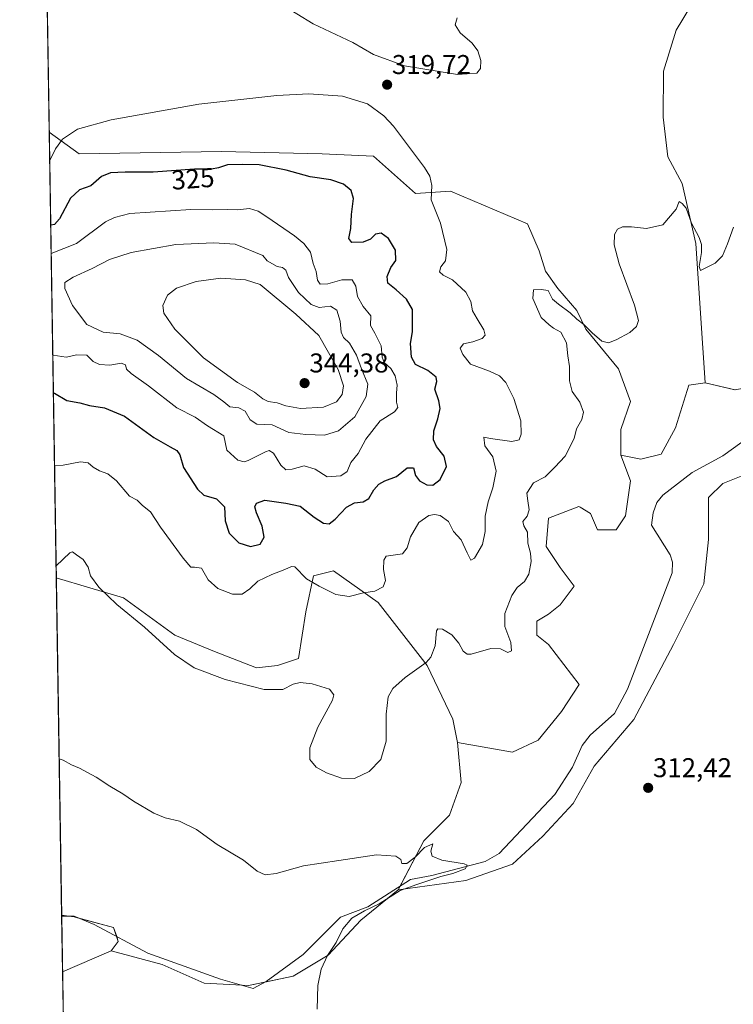
# Model space of a CAD drawing. Units: metres. Extents: x 611669 to 615146, y 4678430 to 4680798.
# Drawn here: x 611672 to 611935, y 4679736 to 4680099 of the extents above; entities that cross this region are included whole.
import ezdxf
from ezdxf.enums import TextEntityAlignment as Align

# ---------------------------------------------------------------- set-up
doc = ezdxf.new("R2010")
doc.units = ezdxf.units.M
doc.header["$MEASUREMENT"] = 0
for name, color, linetype, lineweight in [('Carátula', 7, 'Continuous', 5), ('Comarca CxS', 133, 'Continuous', 0), ('Comunidad Autónoma CxS', 142, 'Continuous', 0), ('Corriente natural lineal', 142, 'Continuous', 13), ('Cultivos herbáceos CxS', 92, 'Continuous', 0), ('Curva de nivel maestra', 36, 'Continuous', 30), ('Curva de nivel normal', 36, 'Continuous', 0), ('Espacio natural protegido CxS', 2, 'Continuous', 0), ('Matorral', 135, 'Continuous', 0), ('Matorral CxS', 135, 'Continuous', 0), ('Municipio CxS', 142, 'Continuous', 0), ('Núcleo urbano', 19, 'Continuous', 0), ('Núcleo urbano CxS', 19, 'Continuous', 0), ('Pastizal CxS', 92, 'Continuous', 0), ('Provincia CxS', 1, 'Continuous', 0), ('Punto de cota en terreno', 7, 'Continuous', 0), ('Rótulo de curva de nivel directora', 19, 'Continuous', 0), ('Rótulo de punto de cota en terreno', 19, 'Continuous', 0)]:
    doc.layers.add(name, color=color, linetype=linetype, lineweight=lineweight)
doc.styles.add('Arial', font='txt', dxfattribs={"height": 0.2})

# ---------------------------------------------------------------- blocks, each defined once
blk = doc.blocks.new('*U153')
at = {"layer": 'Cultivos herbáceos CxS', "color": 92, "linetype": 'Continuous', "lineweight": 0}
blk.add_polyline3d([(611922.15, 4680108.68, 318.36), (611913.97, 4680095.25, 317.75), (611909.3, 4680080.06, 317.6), (611909.23, 4680063.07, 316.38), (611910.96, 4680048.42, 315.7), (611916.25, 4680038.65, 315.4), (611921.29, 4680016.54, 314.37), (611924.65, 4679965.12, 313.25), (611918.63, 4679964.26, 313.97), (611913.69, 4679948.56, 313.02), (611908.5, 4679938.75, 312.77), (611901, 4679937.02, 312.83), (611893.65, 4679938.41, 312.9), (611893.65, 4679947.9, 313.86), (611897.1, 4679958.24, 314.04), (611892.79, 4679970.3, 313.62), (611880.74, 4679984.94, 314.52), (611877.35, 4679991.83, 315.38), (611870.42, 4679999.91, 315.72), (611865.81, 4680006.26, 315.65), (611863.5, 4680013.76, 316.08), (611859.21, 4680023.72, 316.78), (611830.79, 4680035.78, 319.13), (611817.87, 4680034.92, 320.47), (611802.37, 4680048.7, 321.35), (611783.43, 4680049.57, 322.65), (611746.4, 4680050.43, 322.92), (611693.87, 4680049.57, 321.43), (611682.86, 4680057.58, 318.96), (611680.78, 4680188.44, 321.72)], dxfattribs=at)
blk.add_polyline3d([(611822.18, 4679860.87, 314.8), (611831.65, 4679841.05, 312.69), (611833.37, 4679832.44, 312.15), (611834.75, 4679817.76, 311.34), (611830.44, 4679805.69, 310.77), (611820.97, 4679796.22, 310.39), (611811.5, 4679778.12, 309.83), (611797.72, 4679766.92, 310.12), (611785.66, 4679754, 309.89), (611772.75, 4679746.24, 309.44), (611756.38, 4679742.8, 309.13), (611740.02, 4679743.66, 309.52), (611724.52, 4679750.55, 309.03), (611705.74, 4679755.67, 308.82), (611708.33, 4679759.12, 308.36), (611706.61, 4679764.29, 307.74), (611692.04, 4679768.11, 307.94), (611687.44, 4679768.82, 307.91), (611685.47, 4679893.14, 314.29), (611710.23, 4679885.86, 315.47), (611729.17, 4679872.07, 315.82), (611743.81, 4679866.04, 316.06), (611759.31, 4679860.01, 316.29), (611767.06, 4679860.87, 316.02), (611774.81, 4679863.46, 315.88), (611777.4, 4679880.69, 318.09), (611780.23, 4679893.88, 320.21), (611787.65, 4679895.74, 321.26), (611804.09, 4679884.14, 319.13), (611822.18, 4679860.87, 314.8)], close=True, dxfattribs=at)
blk = doc.blocks.new('*U157')
at = {"layer": 'Matorral CxS', "color": 135, "linetype": 'Continuous', "lineweight": 0}
blk.add_polyline3d([(611939.75, 4679931.46, 313.69), (611931.14, 4679928.01, 314.06), (611925.97, 4679922.84, 313.45), (611925.97, 4679907.33, 313.34), (611924.25, 4679890.96, 313.08), (611913.05, 4679868.56, 312.77), (611898.41, 4679840.99, 312.25), (611883.77, 4679823.76, 311.34), (611876.02, 4679809.97, 311.39), (611864.83, 4679797.91, 311.19), (611853.63, 4679787.57, 311.05), (611836.41, 4679781.53, 310.52), (611811.5, 4679778.12, 309.83), (611820.97, 4679796.22, 310.39), (611830.44, 4679805.69, 310.77), (611834.75, 4679817.76, 311.34), (611833.37, 4679832.44, 312.15), (611853.7, 4679828.96, 312.26), (611863.17, 4679833.27, 312.35), (611871.68, 4679843.87, 312.41), (611878.25, 4679853.83, 312.03), (611866.96, 4679868.62, 312.72), (611862.65, 4679872.07, 312.8), (611862.65, 4679877.24, 312.72), (611866.96, 4679879.83, 312.83), (611871.26, 4679883.27, 313.59), (611876.43, 4679890.17, 312.84), (611871.26, 4679897.06, 313.13), (611866.09, 4679904.81, 313.45), (611866.96, 4679915.15, 313.7), (611878.15, 4679919.46, 313.14), (611878.57, 4679919.21, 313.19), (611882.46, 4679916.88, 313.62), (611885.04, 4679910.84, 313.77), (611891.93, 4679910.84, 313.36), (611895.37, 4679916.01, 312.55), (611897.1, 4679928.94, 311.9), (611893.65, 4679938.41, 312.9), (611901, 4679937.02, 312.83), (611908.5, 4679938.75, 312.77), (611913.69, 4679948.56, 313.02), (611918.63, 4679964.26, 313.97), (611924.65, 4679965.12, 313.25), (611935.69, 4679962.57, 312.67)], dxfattribs=at)
blk = doc.blocks.new('*U163')
at = {"layer": 'Curva de nivel normal', "color": 36, "linetype": 'Continuous', "lineweight": 0}
for points in [[(611684.81, 4679934.63, 320), (611688.02, 4679934.72, 320), (611694.44, 4679935.95, 320), (611697.27, 4679935.66, 320), (611699.05, 4679934, 320), (611701.33, 4679932.64, 320), (611704.5, 4679931.51, 320), (611707.67, 4679929, 320), (611712.46, 4679923.36, 320), (611715.31, 4679921.84, 320), (611717.22, 4679919.83, 320), (611720.25, 4679917.56, 320), (611723.86, 4679911.94, 320), (611732.22, 4679900.44, 320), (611735.06, 4679897.12, 320), (611736.39, 4679897.1, 320), (611738.97, 4679896.81, 320), (611741.42, 4679892.5, 320), (611744.99, 4679889.29, 320), (611750.42, 4679887.15, 320), (611753.94, 4679887.12, 320), (611756.86, 4679889.13, 320), (611759.73, 4679891.92, 320), (611764.9, 4679894.42, 320), (611769.76, 4679896.21, 320), (611772.15, 4679897.42, 320), (611773.36, 4679897.23, 320), (611777.69, 4679892.88, 320), (611782.32, 4679890.16, 320), (611788.51, 4679887.09, 320), (611793.39, 4679886.28, 320), (611798.73, 4679887.61, 320), (611802.94, 4679888.23, 320), (611805.92, 4679889.93, 320), (611806.8, 4679892.27, 320), (611806.06, 4679896.27, 320), (611806.21, 4679899.73, 320), (611807.06, 4679901.2, 320), (611813.08, 4679902.09, 320), (611814.85, 4679904.27, 320), (611816.08, 4679908.27, 320), (611819.11, 4679913.6, 320), (611822.82, 4679916.17, 320), (611824.91, 4679916.57, 320), (611826.93, 4679916.18, 320), (611830.03, 4679913.93, 320), (611831.86, 4679910.27, 320), (611834.76, 4679907.25, 320), (611836.95, 4679902.41, 320), (611838.27, 4679899.69, 320), (611839.62, 4679900.4, 320), (611842.56, 4679905.54, 320), (611843.58, 4679910.32, 320), (611843.54, 4679915.97, 320), (611844.63, 4679921.26, 320), (611846.44, 4679926.34, 320), (611847.61, 4679932.59, 320), (611846.41, 4679937.77, 320), (611843.4, 4679941.94, 320), (611843.1, 4679945.07, 320), (611845.58, 4679944.64, 320), (611853.38, 4679943.44, 320), (611856.1, 4679944.08, 320), (611856.82, 4679946.18, 320), (611856.7, 4679951.07, 320), (611854.14, 4679959.32, 320), (611851.22, 4679965.26, 320), (611848.88, 4679967.76, 320), (611845.16, 4679969.36, 320), (611838.16, 4679971.99, 320), (611835.34, 4679975.56, 320), (611834.32, 4679977.92, 320), (611835.53, 4679979.54, 320), (611839.06, 4679980.18, 320), (611842.51, 4679981.42, 320), (611843.6, 4679982.64, 320), (611843.08, 4679984.61, 320), (611840.66, 4679988.77, 320), (611838.86, 4679991.72, 320), (611838.28, 4679995.15, 320), (611836.41, 4679998.6, 320), (611831.55, 4680003.06, 320), (611828.15, 4680004.78, 320), (611826.79, 4680006.06, 320), (611827.29, 4680007.95, 320), (611828.95, 4680010.16, 320), (611829.43, 4680014.3, 320), (611827.12, 4680023.99, 320), (611823.67, 4680032.66, 320), (611823.92, 4680037.84, 320), (611823.14, 4680041.38, 320), (611821.27, 4680044.6, 320), (611809.84, 4680059.75, 320), (611806.19, 4680063.55, 320), (611800.16, 4680068.06, 320), (611790.98, 4680070.85, 320), (611778.59, 4680071.72, 320), (611766.73, 4680071.1, 320), (611737.97, 4680067.86, 320), (611705.67, 4680062.14, 320), (611693.3, 4680058.63, 320), (611687.76, 4680054.95, 320), (611685.15, 4680051.38, 320), (611683.02, 4680047.09, 320)], [(611684.81, 4679934.63, 320)]]:
    blk.add_polyline3d(points, dxfattribs=at)
blk = doc.blocks.new('*U169')
at = {"layer": 'Curva de nivel normal', "color": 36, "linetype": 'Continuous', "lineweight": 0}
blk.add_polyline3d([(611768.18, 4680104.92, 320), (611780.18, 4680097.51, 320), (611794.82, 4680090.68, 320), (611802.38, 4680086.25, 320), (611813.8, 4680082, 320), (611833.39, 4680078.84, 320), (611840.54, 4680079.37, 320), (611841.83, 4680081.08, 320), (611841.96, 4680084.06, 320), (611840.92, 4680087.52, 320), (611838.78, 4680090.34, 320), (611834.42, 4680094.2, 320), (611832.53, 4680097.15, 320), (611833.2, 4680099.76, 320)], dxfattribs=at)
blk = doc.blocks.new('*U172')
at = {"layer": 'Curva de nivel normal', "color": 36, "linetype": 'Continuous', "lineweight": 0}
blk.add_polyline3d([(611686.53, 4679826.48, 310), (611687.96, 4679825.91, 310), (611691.04, 4679824.18, 310), (611694.02, 4679822.95, 310), (611700.2, 4679819.72, 310), (611705.26, 4679816.3, 310), (611709.98, 4679813.57, 310), (611713.98, 4679810.86, 310), (611721.45, 4679806.44, 310), (611725.64, 4679804.65, 310), (611730.91, 4679803.4, 310), (611737.17, 4679800.35, 310), (611744.76, 4679794.8, 310), (611754.51, 4679789.06, 310), (611759.51, 4679785.06, 310), (611762.48, 4679783.64, 310), (611766.53, 4679784.18, 310), (611776.63, 4679786.92, 310), (611789.62, 4679788.95, 310), (611803.49, 4679790.99, 310), (611810.7, 4679790.55, 310), (611812.47, 4679789.36, 310), (611812.9, 4679787.79, 310), (611814.69, 4679787.8, 310), (611817.76, 4679790.19, 310), (611821.22, 4679793.68, 310), (611824.24, 4679795.14, 310), (611823.55, 4679792.44, 310), (611824.01, 4679790.57, 310), (611827.62, 4679789.03, 310), (611835.82, 4679787.77, 310), (611836.99, 4679787.22, 310), (611836.21, 4679785.91, 310), (611831.69, 4679784.19, 310), (611827.25, 4679783.05, 310), (611818.36, 4679780.1, 310), (611812.18, 4679777.87, 310), (611804.55, 4679772.9, 310), (611799.05, 4679770.42, 310), (611794.48, 4679767.73, 310), (611791.1, 4679763.72, 310), (611788.69, 4679758.7, 310), (611785.39, 4679753.88, 310), (611783.16, 4679748.92, 310), (611781.92, 4679742.89, 310), (611781.62, 4679734.08, 310)], dxfattribs=at)
blk = doc.blocks.new('*U177')
at = {"layer": 'Curva de nivel normal', "color": 36, "linetype": 'Continuous', "lineweight": 0}
blk.add_polyline3d([(611685.4, 4679897.62, 315), (611685.43, 4679897.64, 315), (611690.43, 4679902.43, 315), (611691.47, 4679902.75, 315), (611692.87, 4679901.74, 315), (611695.38, 4679899.92, 315), (611697.23, 4679897.19, 315), (611698.08, 4679893.94, 315), (611701.2, 4679889.77, 315), (611707.81, 4679883.34, 315), (611717.92, 4679874.99, 315), (611729, 4679864.89, 315), (611736.24, 4679859.97, 315), (611747.73, 4679855.65, 315), (611762.15, 4679851.99, 315), (611768.93, 4679852.04, 315), (611772.73, 4679853.92, 315), (611775.39, 4679854.65, 315), (611779.77, 4679854.16, 315), (611786.18, 4679852.16, 315), (611787.8, 4679850.02, 315), (611787.26, 4679848.03, 315), (611781.93, 4679838.14, 315), (611778.96, 4679830.51, 315), (611778.98, 4679826.17, 315), (611781.23, 4679823.41, 315), (611785.05, 4679821.32, 315), (611790.64, 4679819.3, 315), (611795.39, 4679819.21, 315), (611800.8, 4679821.76, 315), (611805.11, 4679826.2, 315), (611807.04, 4679832.95, 315), (611807.02, 4679842.95, 315), (611807.87, 4679849.3, 315), (611809.53, 4679852.4, 315), (611814.06, 4679856.4, 315), (611821.82, 4679861.91, 315), (611823.53, 4679863.9, 315), (611825.1, 4679868.08, 315), (611825.6, 4679873.68, 315), (611826.12, 4679874.42, 315), (611827.9, 4679874.27, 315), (611831.24, 4679872.12, 315), (611833.9, 4679869.07, 315), (611835.44, 4679866.15, 315), (611836.9, 4679864.99, 315), (611838.42, 4679865.01, 315), (611845.62, 4679867.08, 315), (611849.25, 4679867.02, 315), (611851.97, 4679865.68, 315), (611853.26, 4679866.24, 315), (611853.01, 4679869.3, 315), (611850.81, 4679875.23, 315), (611850.84, 4679880.06, 315), (611853.43, 4679886.74, 315), (611855.42, 4679889.67, 315), (611858.12, 4679891.87, 315), (611859.73, 4679894.61, 315), (611860.58, 4679899.27, 315), (611860.32, 4679902.27, 315), (611859.27, 4679906.04, 315), (611859.17, 4679910.09, 315), (611857.78, 4679912.32, 315), (611857.48, 4679913.97, 315), (611859.09, 4679915.93, 315), (611859.77, 4679918.27, 315), (611859.36, 4679921.61, 315), (611858.98, 4679924.42, 315), (611861.42, 4679928.2, 315), (611865.65, 4679930.48, 315), (611869.21, 4679934.02, 315), (611873.06, 4679938.04, 315), (611876.34, 4679944.53, 315), (611877.3, 4679948.2, 315), (611879.16, 4679951.61, 315), (611879.82, 4679954.27, 315), (611878.44, 4679957.97, 315), (611875.68, 4679961.94, 315), (611874.62, 4679965.84, 315), (611874.62, 4679971.17, 315), (611874.08, 4679975.12, 315), (611873.58, 4679979.83, 315), (611871.45, 4679983.83, 315), (611868.73, 4679985.26, 315), (611867.18, 4679986.5, 315), (611864.22, 4679989.25, 315), (611861.15, 4679996.17, 315), (611861.38, 4679999.37, 315), (611864.22, 4679999.49, 315), (611866.84, 4679999.2, 315), (611868.46, 4679996.03, 315), (611870.62, 4679994.16, 315), (611874.93, 4679990.92, 315), (611877.32, 4679988.66, 315), (611880.01, 4679986.67, 315), (611883, 4679983.54, 315), (611886.62, 4679980.47, 315), (611889.04, 4679979.91, 315), (611891.84, 4679980.95, 315), (611896.96, 4679983.69, 315), (611899.42, 4679985.93, 315), (611900.1, 4679988.06, 315), (611898.58, 4679993.79, 315), (611893, 4680009.06, 315), (611891.08, 4680016, 315), (611891.22, 4680019.86, 315), (611892.32, 4680021.81, 315), (611894.17, 4680022.69, 315), (611897.53, 4680022.71, 315), (611903.05, 4680021.99, 315), (611909.05, 4680023.35, 315), (611914.01, 4680029.16, 315), (611915.14, 4680032.05, 315), (611916.15, 4680031.21, 315), (611917.65, 4680029.48, 315), (611919.66, 4680024.03, 315), (611922.49, 4680018.66, 315), (611923.39, 4680016.18, 315), (611923.31, 4680013.17, 315), (611922.51, 4680007.97, 315), (611923, 4680006.55, 315), (611928.38, 4680009.29, 315), (611931.02, 4680012.02, 315), (611932.92, 4680016.35, 315), (611935.11, 4680022.58, 315)], dxfattribs=at)
blk = doc.blocks.new('5PATER')
at = {"layer": 'Carátula', "linetype": 'Continuous', "lineweight": 5}
h = blk.add_hatch(color=250, dxfattribs=at)
edge = h.paths.add_edge_path()
edge.add_ellipse((0, 0.01), major_axis=(-1.33, -1.34), ratio=0.999422, start_angle=0, end_angle=360)

msp = doc.modelspace()

# ---------------------------------------------------------------- linework, layer by layer
at = {"layer": 'Comarca CxS', "color": 133, "linetype": 'Continuous', "lineweight": 0}
msp.add_polyline3d([(611706.79, 4678550.69, 323.26), (611671.97, 4680742.97, 312.29), (612597.35, 4680757.91, 353.16)], dxfattribs=at)
at = {"layer": 'Comunidad Autónoma CxS', "color": 142, "linetype": 'Continuous', "lineweight": 0}
msp.add_polyline3d([(615146.03, 4678485.27, 335.48), (611708.71, 4678429.82, 333.47), (611671.97, 4680742.97, 312.29), (612597.35, 4680757.91, 353.16), (615108.14, 4680798.45, 366.42), (615116.94, 4680261.19, 344.94), (615146.03, 4678485.27, 335.48)], close=True, dxfattribs=at)
at = {"layer": 'Corriente natural lineal', "color": 142, "linetype": 'Continuous', "lineweight": 13}
for points in [[(611938.18, 4679943.27, 311.94), (611931.16, 4679938.19, 311.95), (611919.87, 4679932.09, 311.88), (611909.12, 4679923.66, 311.79), (611906.88, 4679921, 311.75)], [(611906.88, 4679921, 311.75), (611905.53, 4679917.23, 311.75), (611904.87, 4679912.64, 311.79), (611911.79, 4679901.7, 311.57), (611912.6, 4679899.02, 311.55), (611912.56, 4679895.04, 311.53), (611896.09, 4679852.11, 311.14), (611891.27, 4679843.18, 311.08), (611882.29, 4679835.22, 310.82), (611879.38, 4679831.35, 310.76), (611875.8, 4679823.38, 310.67), (611869.27, 4679813.29, 310.53), (611848.79, 4679791.51, 310.33), (611843.61, 4679788.59, 310.1), (611823.95, 4679783.47, 309.82), (611816.1, 4679781.99, 309.71), (611800.28, 4679771.83, 309.68), (611790.28, 4679768.08, 309.37), (611776.52, 4679754.24, 309.2), (611762.8, 4679744.29, 309.09), (611758.06, 4679741.78, 309.2), (611746.06, 4679745.14, 308.85), (611719.17, 4679754.79, 308.63), (611699.41, 4679765.3, 308), (611691.99, 4679768.47, 307.93), (611687.45, 4679768.39, 307.95)]]:
    msp.add_polyline3d(points, dxfattribs=at)
at = {"layer": 'Cultivos herbáceos CxS', "color": 92, "linetype": 'Continuous', "lineweight": 0}
for points in [[(611682.86, 4680057.58, 318.96), (611680.78, 4680188.44, 321.72)], [(611930.39, 4680149.39, 319.43), (611926.24, 4680137.31, 319.75), (611922.15, 4680108.69, 318.36), (611913.97, 4680095.25, 317.75), (611909.3, 4680080.06, 317.6), (611909.23, 4680063.07, 316.38), (611910.96, 4680048.42, 315.7), (611916.25, 4680038.65, 315.4), (611921.29, 4680016.54, 314.37), (611924.65, 4679965.13, 313.25)], [(611893.65, 4679938.42, 312.9), (611893.65, 4679947.9, 313.86), (611897.1, 4679958.24, 314.04), (611892.79, 4679970.3, 313.62), (611880.74, 4679984.94, 314.52), (611877.35, 4679991.83, 315.38), (611870.42, 4679999.91, 315.72), (611865.81, 4680006.26, 315.66), (611863.5, 4680013.76, 316.08), (611859.21, 4680023.72, 316.78), (611830.79, 4680035.78, 319.13), (611817.87, 4680034.92, 320.47), (611802.37, 4680048.71, 321.35), (611783.43, 4680049.57, 322.65), (611746.4, 4680050.43, 322.92), (611693.87, 4680049.57, 321.43), (611682.86, 4680057.58, 318.96)], [(611924.65, 4679965.13, 313.25), (611918.63, 4679964.26, 313.97), (611913.69, 4679948.56, 313.02), (611908.5, 4679938.75, 312.77), (611901, 4679937.02, 312.83), (611893.65, 4679938.42, 312.9)], [(611687.99, 4679734.25, 309.12), (611687.77, 4679747.89, 308.8), (611705.74, 4679755.67, 308.82), (611724.52, 4679750.55, 309.03), (611740.02, 4679743.66, 309.52), (611756.38, 4679742.8, 309.13), (611772.75, 4679746.24, 309.44), (611785.66, 4679754, 309.89), (611797.72, 4679766.92, 310.12), (611811.5, 4679778.12, 309.83), (611836.41, 4679781.53, 310.52), (611853.63, 4679787.57, 311.05), (611864.83, 4679797.91, 311.19), (611876.02, 4679809.97, 311.39), (611883.77, 4679823.76, 311.34), (611898.41, 4679840.99, 312.25), (611913.05, 4679868.56, 312.77), (611924.25, 4679890.96, 313.08), (611925.97, 4679907.33, 313.34), (611925.97, 4679922.84, 313.45), (611931.14, 4679928.01, 314.06), (611939.75, 4679931.46, 313.69)], [(611811.5, 4679778.12, 309.83), (611836.41, 4679781.53, 310.52), (611853.63, 4679787.57, 311.05), (611864.82, 4679797.91, 311.19), (611876.02, 4679809.97, 311.39), (611883.77, 4679823.76, 311.34), (611898.41, 4679840.99, 312.25), (611913.05, 4679868.56, 312.77), (611924.25, 4679890.96, 313.08), (611925.97, 4679907.33, 313.34), (611925.97, 4679922.84, 313.45), (611931.14, 4679928.01, 314.06), (611939.75, 4679931.46, 313.69)], [(611833.37, 4679832.44, 312.15), (611831.65, 4679841.05, 312.69), (611822.18, 4679860.87, 314.8), (611804.09, 4679884.14, 319.13), (611787.65, 4679895.74, 321.26), (611780.23, 4679893.88, 320.21), (611777.4, 4679880.69, 318.09), (611774.81, 4679863.46, 315.88), (611767.06, 4679860.87, 316.02), (611759.31, 4679860.01, 316.29), (611743.81, 4679866.04, 316.06), (611729.17, 4679872.08, 315.82), (611710.22, 4679885.86, 315.47), (611685.47, 4679893.14, 314.29)], [(611687.44, 4679768.82, 307.91), (611685.47, 4679893.14, 314.29)], [(611811.5, 4679778.12, 309.83), (611812.22, 4679779.5, 309.8), (611820.97, 4679796.22, 310.39), (611830.44, 4679805.69, 310.77), (611834.75, 4679817.76, 311.34), (611833.37, 4679832.44, 312.15)], [(611705.74, 4679755.67, 308.82), (611724.52, 4679750.55, 309.03), (611740.02, 4679743.66, 309.52), (611753.97, 4679742.92, 309.03), (611756.38, 4679742.8, 309.13), (611762.36, 4679744.06, 309.08), (611772.75, 4679746.24, 309.44), (611785.66, 4679754, 309.89), (611797.72, 4679766.92, 310.12), (611811.5, 4679778.12, 309.83)], [(611705.74, 4679755.67, 308.82), (611724.52, 4679750.55, 309.03), (611740.02, 4679743.66, 309.52), (611753.97, 4679742.92, 309.03), (611756.38, 4679742.8, 309.13), (611762.36, 4679744.06, 309.08), (611772.75, 4679746.24, 309.44), (611785.66, 4679754, 309.89), (611797.72, 4679766.92, 310.12), (611811.5, 4679778.12, 309.83)], [(611705.74, 4679755.67, 308.82), (611708.33, 4679759.12, 308.36), (611707.75, 4679760.87, 308.12), (611706.61, 4679764.29, 307.74), (611694.09, 4679767.57, 307.94), (611692.04, 4679768.11, 307.94), (611689.95, 4679768.43, 307.94), (611687.44, 4679768.82, 307.91)], [(611687.77, 4679747.9, 308.8), (611705.74, 4679755.67, 308.82)], [(611687.99, 4679734.26, 309.12), (611687.77, 4679747.9, 308.8)]]:
    msp.add_polyline3d(points, dxfattribs=at)
at = {"layer": 'Curva de nivel maestra', "color": 36, "linetype": 'Continuous', "lineweight": 30}
msp.add_polyline3d([(611684.38, 4679961.36, 325), (611684.74, 4679961.28, 325), (611689.33, 4679958.58, 325), (611694.12, 4679957.72, 325), (611697.7, 4679956.77, 325), (611703.25, 4679955.91, 325), (611710.66, 4679952.81, 325), (611721.46, 4679945, 325), (611727.48, 4679941.46, 325), (611729.9, 4679940.12, 325), (611731.04, 4679938.54, 325), (611732.39, 4679933.94, 325), (611737.53, 4679925.9, 325), (611739.88, 4679923.66, 325), (611744.57, 4679922.3, 325), (611747.46, 4679919.38, 325), (611747.68, 4679914.22, 325), (611749.19, 4679909.69, 325), (611752.81, 4679906.08, 325), (611757.01, 4679904.7, 325), (611760.61, 4679905.64, 325), (611762.05, 4679908.18, 325), (611761.41, 4679912.27, 325), (611759.25, 4679917.19, 325), (611758.68, 4679919.4, 325), (611759.31, 4679920.78, 325), (611762.39, 4679921.8, 325), (611770.06, 4679920.72, 325), (611775.39, 4679919.58, 325), (611780.59, 4679915.6, 325), (611784.01, 4679913.4, 325), (611786.01, 4679913.13, 325), (611788.26, 4679914.8, 325), (611792.49, 4679919.21, 325), (611795.39, 4679920.82, 325), (611798.64, 4679921.24, 325), (611800.65, 4679922.47, 325), (611802.58, 4679925.61, 325), (611804.42, 4679927.77, 325), (611806.6, 4679928.94, 325), (611810.89, 4679930.63, 325), (611814.79, 4679933.71, 325), (611817.1, 4679933.74, 325), (611817.95, 4679931, 325), (611819.4, 4679928.97, 325), (611822.13, 4679927.51, 325), (611824.34, 4679927.36, 325), (611827.04, 4679929.48, 325), (611829.26, 4679934.28, 325), (611828.48, 4679938.08, 325), (611825.6, 4679941.61, 325), (611824.49, 4679944.15, 325), (611824.68, 4679947.46, 325), (611826.16, 4679951.82, 325), (611827.02, 4679955.61, 325), (611826.51, 4679958.47, 325), (611824.99, 4679962.73, 325), (611825.72, 4679965.62, 325), (611825.45, 4679967.16, 325), (611822.44, 4679969.65, 325), (611817.9, 4679971.87, 325), (611816.4, 4679974.59, 325), (611816, 4679979.6, 325), (611816.83, 4679983.93, 325), (611816.74, 4679987.98, 325), (611816.78, 4679992.13, 325), (611814.53, 4679995.93, 325), (611810.81, 4679999.4, 325), (611807.69, 4680001.89, 325), (611807.39, 4680004.32, 325), (611808.84, 4680007.61, 325), (611810.7, 4680010.26, 325), (611810.52, 4680014.05, 325), (611807.99, 4680018.32, 325), (611805.21, 4680020.32, 325), (611803.12, 4680019.99, 325), (611801.29, 4680018.16, 325), (611798.56, 4680017, 325), (611794.48, 4680016.85, 325), (611793.34, 4680018.37, 325), (611794, 4680022.1, 325), (611794.3, 4680027.26, 325), (611794.99, 4680033.1, 325), (611794.16, 4680036.02, 325), (611791.38, 4680038.34, 325), (611786.63, 4680039.95, 325), (611779.05, 4680041.07, 325), (611770.23, 4680043.57, 325), (611760.28, 4680045.58, 325), (611754.27, 4680045.67, 325), (611748.64, 4680045.56, 325), (611745.23, 4680044.36, 325), (611742.74, 4680043.92, 325), (611736.47, 4680043.96, 325), (611721.19, 4680042.8, 325), (611710.87, 4680042.86, 325), (611705.48, 4680042.63, 325), (611702.17, 4680041.26, 325), (611698.19, 4680037.82, 325), (611693.98, 4680036.3, 325), (611690.66, 4680033.17, 325), (611686.7, 4680025.57, 325), (611684.76, 4680023.46, 325), (611683.4, 4680023.27, 325)], dxfattribs=at)
at = {"layer": 'Curva de nivel normal', "color": 36, "linetype": 'Continuous', "lineweight": 0}
for points in [[(611684.16, 4679975.46, 330), (611684.36, 4679975.34, 330), (611689.07, 4679974.54, 330), (611693.07, 4679975.5, 330), (611696.74, 4679975.33, 330), (611699.06, 4679973.02, 330), (611701.34, 4679971.86, 330), (611705.2, 4679971.58, 330), (611709.32, 4679972.4, 330), (611710.93, 4679971.78, 330), (611711.3, 4679970.12, 330), (611713.01, 4679968.53, 330), (611719.45, 4679964.06, 330), (611729.95, 4679955.93, 330), (611736.61, 4679952.43, 330), (611741.24, 4679949.26, 330), (611747.28, 4679945.53, 330), (611748.39, 4679940.28, 330), (611752.39, 4679936.59, 330), (611754.7, 4679936, 330), (611756.18, 4679936.48, 330), (611762.55, 4679939.7, 330), (611763.89, 4679940.14, 330), (611765.5, 4679939.14, 330), (611768.2, 4679934.78, 330), (611770.07, 4679933.04, 330), (611772.48, 4679933.23, 330), (611776.84, 4679934.52, 330), (611780.89, 4679933.23, 330), (611785.35, 4679930.4, 330), (611790.37, 4679930.78, 330), (611792.72, 4679932.42, 330), (611794.1, 4679935.73, 330), (611796.78, 4679939.09, 330), (611799.52, 4679944.39, 330), (611804.86, 4679951.06, 330), (611810.11, 4679954.43, 330), (611811.35, 4679956, 330), (611810.86, 4679957.98, 330), (611810.89, 4679961.38, 330), (611811.14, 4679964.23, 330), (611810.36, 4679967.68, 330), (611808.77, 4679970.42, 330), (611806.36, 4679972.6, 330), (611805.56, 4679974.54, 330), (611805.22, 4679978.77, 330), (611802.85, 4679983.39, 330), (611801.28, 4679986.26, 330), (611801.43, 4679989.8, 330), (611798.6, 4679993.24, 330), (611796.45, 4679996.99, 330), (611795.95, 4680000.76, 330), (611794.57, 4680003.12, 330), (611790.73, 4680003.14, 330), (611785.63, 4680001.58, 330), (611782.75, 4680001.49, 330), (611781.73, 4680002.93, 330), (611781.32, 4680006.19, 330), (611780.21, 4680009.08, 330), (611779.2, 4680013.27, 330), (611776.78, 4680016.51, 330), (611773.31, 4680019.36, 330), (611763.06, 4680026.3, 330), (611759.94, 4680028.38, 330), (611756.68, 4680029.4, 330), (611752.23, 4680028.93, 330), (611748.53, 4680029, 330), (611743.07, 4680028.88, 330), (611735.07, 4680029.09, 330), (611712.55, 4680027.59, 330), (611706.89, 4680026.15, 330), (611703.66, 4680024.48, 330), (611692.88, 4680016.54, 330), (611683.57, 4680012.79, 330)], [(611784.39, 4679945.76, 335), (611789.54, 4679947.39, 335), (611795.52, 4679952.62, 335), (611799.7, 4679960.12, 335), (611800.29, 4679964.6, 335), (611798.04, 4679970.27, 335), (611796.16, 4679975.36, 335), (611793.56, 4679979.77, 335), (611791.3, 4679981.84, 335), (611790.45, 4679983.79, 335), (611790.06, 4679987.91, 335), (611788.92, 4679991.98, 335), (611786.51, 4679993.44, 335), (611782.38, 4679992.91, 335), (611779.42, 4679993.96, 335), (611774.77, 4679998.39, 335), (611771.07, 4680004.02, 335), (611770.14, 4680006.65, 335), (611768.88, 4680007.65, 335), (611766.91, 4680007.98, 335), (611763.22, 4680010.13, 335), (611761.55, 4680012.09, 335), (611751.42, 4680016.28, 335), (611743.49, 4680016.79, 335), (611729.57, 4680016.12, 335), (611713.07, 4680013.23, 335), (611705.07, 4680010.64, 335), (611698.67, 4680007.27, 335), (611691.64, 4680004.14, 335), (611688.56, 4680002.1, 335), (611688.56, 4679999.91, 335), (611691.44, 4679993.63, 335), (611696.76, 4679986.62, 335), (611702.7, 4679983.84, 335), (611708.99, 4679983.22, 335), (611715.32, 4679980.82, 335), (611723.12, 4679975.2, 335), (611733.48, 4679966.76, 335), (611743.6, 4679960.8, 335), (611747.29, 4679958.16, 335), (611749.4, 4679956.27, 335), (611752.76, 4679955.85, 335), (611755.07, 4679954.64, 335), (611756.97, 4679951.44, 335), (611759.38, 4679949.88, 335), (611764.99, 4679949.67, 335), (611771.14, 4679946.86, 335), (611777.41, 4679946.12, 335), (611784.39, 4679945.76, 335)], [(611775.46, 4679955.68, 340), (611783.96, 4679956.16, 340), (611788.77, 4679958.06, 340), (611790.84, 4679960.78, 340), (611791.4, 4679964.06, 340), (611789.39, 4679970.07, 340), (611782.21, 4679982.62, 340), (611773.79, 4679990.48, 340), (611760.57, 4680001.44, 340), (611755.18, 4680003.11, 340), (611746.17, 4680003.68, 340), (611737.02, 4680002.5, 340), (611729.8, 4680000.08, 340), (611726.47, 4679997.47, 340), (611724.72, 4679993.69, 340), (611725.1, 4679990.86, 340), (611729.11, 4679984.89, 340), (611739.76, 4679974.39, 340), (611752.24, 4679965.28, 340), (611758.59, 4679961.68, 340), (611761.61, 4679959.19, 340), (611763.54, 4679958.23, 340), (611766.84, 4679957.76, 340), (611770.06, 4679956.6, 340), (611775.46, 4679955.68, 340)]]:
    msp.add_polyline3d(points, dxfattribs=at)
at = {"layer": 'Espacio natural protegido CxS', "color": 2, "linetype": 'Continuous', "lineweight": 0}
msp.add_polyline3d([(615146.03, 4678485.27, 335.48), (611852.4, 4678432.14, 329.07), (611823.34, 4678451.11, 326.74), (611807.82, 4678462.15, 328.09), (611801.93, 4678468.28, 328.25), (611754.01, 4678518.22, 324.57), (611753.44, 4678518.81, 324.49), (611706.79, 4678550.69, 323.26), (611671.97, 4680742.97, 312.29), (615108.14, 4680798.45, 366.42), (615146.03, 4678485.27, 335.48)], close=True, dxfattribs=at)
msp.add_polyline3d([(611706.79, 4678550.69, 323.26), (611671.97, 4680742.97, 312.29), (612597.35, 4680757.91, 353.16)], dxfattribs=at)
at = {"layer": 'Matorral', "color": 135, "linetype": 'Continuous', "lineweight": 0}
for points in [[(611930.39, 4680149.39, 319.43), (611926.24, 4680137.31, 319.75), (611922.15, 4680108.69, 318.36), (611913.97, 4680095.25, 317.75), (611909.3, 4680080.06, 317.6), (611909.23, 4680063.07, 316.38), (611910.96, 4680048.42, 315.7), (611916.25, 4680038.65, 315.4), (611921.29, 4680016.54, 314.37), (611924.65, 4679965.13, 313.25)], [(612145.6, 4680113.04, 318.37), (612123.76, 4680066.35, 316.97), (612111.03, 4680054.22, 317.09), (612090.41, 4680049.97, 316.59), (612075.86, 4680045.12, 317.49), (612070.4, 4680035.42, 317.25), (612068.58, 4680025.11, 316.4), (612065.55, 4680018.44, 316.26), (612055.24, 4680018.44, 316.2), (612043.72, 4680017.83, 316.16), (612039.47, 4680012.38, 315.78), (612028.56, 4680006.92, 314.96), (612015.22, 4680002.07, 314.13), (612009.15, 4679989.33, 314.07), (611998.24, 4679983.88, 314.51), (611986.72, 4679979.63, 313.34), (611963.67, 4679967.5, 312.22), (611935.68, 4679962.57, 312.67), (611924.65, 4679965.13, 313.25)], [(611924.65, 4679965.13, 313.25), (611918.63, 4679964.26, 313.97), (611913.69, 4679948.56, 313.02), (611908.5, 4679938.75, 312.77), (611901, 4679937.02, 312.83), (611893.65, 4679938.42, 312.9)], [(611893.65, 4679938.42, 312.9), (611897.1, 4679928.94, 311.9), (611895.37, 4679916.01, 312.55), (611891.93, 4679910.84, 313.36), (611885.04, 4679910.85, 313.77), (611882.46, 4679916.88, 313.62), (611878.57, 4679919.21, 313.19), (611878.15, 4679919.46, 313.14), (611866.96, 4679915.15, 313.7), (611866.09, 4679904.81, 313.45), (611871.26, 4679897.06, 313.13), (611876.43, 4679890.17, 312.84), (611871.26, 4679883.27, 313.59), (611866.96, 4679879.83, 312.83), (611862.65, 4679877.24, 312.72), (611862.65, 4679872.07, 312.8), (611866.96, 4679868.62, 312.72), (611878.25, 4679853.83, 312.03), (611871.68, 4679843.87, 312.41), (611863.17, 4679833.27, 312.35), (611853.69, 4679828.96, 312.26), (611833.37, 4679832.44, 312.15)], [(611811.5, 4679778.12, 309.83), (611836.41, 4679781.53, 310.52), (611853.63, 4679787.57, 311.05), (611864.82, 4679797.91, 311.19), (611876.02, 4679809.97, 311.39), (611883.77, 4679823.76, 311.34), (611898.41, 4679840.99, 312.25), (611913.05, 4679868.56, 312.77), (611924.25, 4679890.96, 313.08), (611925.97, 4679907.33, 313.34), (611925.97, 4679922.84, 313.45), (611931.14, 4679928.01, 314.06), (611939.75, 4679931.46, 313.69)], [(611811.5, 4679778.12, 309.83), (611812.22, 4679779.5, 309.8), (611820.97, 4679796.22, 310.39), (611830.44, 4679805.69, 310.77), (611834.75, 4679817.76, 311.34), (611833.37, 4679832.44, 312.15)]]:
    msp.add_polyline3d(points, dxfattribs=at)
at = {"layer": 'Matorral CxS', "color": 135, "linetype": 'Continuous', "lineweight": 0}
msp.add_polyline3d([(611935.69, 4679962.57, 312.67), (611924.65, 4679965.12, 313.25), (611924.65, 4679965.12, 313.25), (611921.29, 4680016.54, 314.37), (611916.25, 4680038.65, 315.4), (611910.96, 4680048.42, 315.7), (611909.23, 4680063.07, 316.38), (611909.3, 4680080.06, 317.6), (611913.97, 4680095.25, 317.75), (611922.15, 4680108.68, 318.36)], dxfattribs=at)
at = {"layer": 'Municipio CxS', "color": 142, "linetype": 'Continuous', "lineweight": 0}
msp.add_polyline3d([(611706.79, 4678550.69, 323.26), (611671.97, 4680742.97, 312.29), (612597.35, 4680757.91, 353.16)], dxfattribs=at)
at = {"layer": 'Núcleo urbano', "color": 19, "linetype": 'Continuous', "lineweight": 0}
for points in [[(611687.77, 4679747.9, 308.8), (611687.45, 4679768.39, 307.95), (611687.44, 4679768.82, 307.91)], [(611705.74, 4679755.67, 308.82), (611708.33, 4679759.12, 308.36), (611707.75, 4679760.87, 308.12), (611706.61, 4679764.29, 307.74), (611694.09, 4679767.57, 307.94), (611692.04, 4679768.11, 307.94), (611689.95, 4679768.43, 307.94), (611687.44, 4679768.82, 307.91)], [(611687.77, 4679747.9, 308.8), (611705.74, 4679755.67, 308.82)]]:
    msp.add_polyline3d(points, dxfattribs=at)
at = {"layer": 'Núcleo urbano CxS', "color": 19, "linetype": 'Continuous', "lineweight": 0}
msp.add_polyline3d([(611705.74, 4679755.67, 308.82), (611687.77, 4679747.89, 308.8), (611687.44, 4679768.82, 307.91), (611692.04, 4679768.11, 307.94), (611706.61, 4679764.29, 307.74), (611708.33, 4679759.12, 308.36), (611705.74, 4679755.67, 308.82)], close=True, dxfattribs=at)
at = {"layer": 'Pastizal CxS', "color": 92, "linetype": 'Continuous', "lineweight": 0}
msp.add_polyline3d([(611893.65, 4679938.41, 312.9), (611897.1, 4679928.94, 311.9), (611895.37, 4679916.01, 312.55), (611891.93, 4679910.84, 313.36), (611885.04, 4679910.84, 313.77), (611882.46, 4679916.88, 313.62), (611878.57, 4679919.21, 313.19), (611878.15, 4679919.46, 313.14), (611866.96, 4679915.15, 313.7), (611866.09, 4679904.81, 313.45), (611871.26, 4679897.06, 313.13), (611876.43, 4679890.17, 312.84), (611871.26, 4679883.27, 313.59), (611866.96, 4679879.83, 312.83), (611862.65, 4679877.24, 312.72), (611862.65, 4679872.07, 312.8), (611866.96, 4679868.62, 312.72), (611878.25, 4679853.83, 312.03), (611871.68, 4679843.87, 312.41), (611863.17, 4679833.27, 312.35), (611853.7, 4679828.96, 312.26), (611833.37, 4679832.44, 312.15), (611831.65, 4679841.05, 312.69), (611822.18, 4679860.87, 314.8), (611804.09, 4679884.14, 319.13), (611787.65, 4679895.74, 321.26), (611780.23, 4679893.88, 320.21), (611777.4, 4679880.69, 318.09), (611774.81, 4679863.46, 315.88), (611767.06, 4679860.87, 316.02), (611759.31, 4679860.01, 316.29), (611743.81, 4679866.04, 316.06), (611729.17, 4679872.07, 315.82), (611710.23, 4679885.86, 315.47), (611685.47, 4679893.14, 314.29), (611682.86, 4680057.58, 318.96), (611693.87, 4680049.57, 321.43), (611746.4, 4680050.43, 322.92), (611783.43, 4680049.57, 322.65), (611802.37, 4680048.7, 321.35), (611817.87, 4680034.92, 320.47), (611830.79, 4680035.78, 319.13), (611859.21, 4680023.72, 316.78), (611863.5, 4680013.76, 316.08), (611865.81, 4680006.26, 315.65), (611870.42, 4679999.91, 315.72), (611877.35, 4679991.83, 315.38), (611880.74, 4679984.94, 314.52), (611892.79, 4679970.3, 313.62), (611897.1, 4679958.24, 314.04), (611893.65, 4679947.9, 313.86), (611893.65, 4679938.41, 312.9)], close=True, dxfattribs=at)
for points in [[(611685.47, 4679893.14, 314.29), (611682.86, 4680057.58, 318.96)], [(611893.65, 4679938.42, 312.9), (611893.65, 4679947.9, 313.86), (611897.1, 4679958.24, 314.04), (611892.79, 4679970.3, 313.62), (611880.74, 4679984.94, 314.52), (611877.35, 4679991.83, 315.38), (611870.42, 4679999.91, 315.72), (611865.81, 4680006.26, 315.66), (611863.5, 4680013.76, 316.08), (611859.21, 4680023.72, 316.78), (611830.79, 4680035.78, 319.13), (611817.87, 4680034.92, 320.47), (611802.37, 4680048.71, 321.35), (611783.43, 4680049.57, 322.65), (611746.4, 4680050.43, 322.92), (611693.87, 4680049.57, 321.43), (611682.86, 4680057.58, 318.96)], [(611893.65, 4679938.42, 312.9), (611897.1, 4679928.94, 311.9), (611895.37, 4679916.01, 312.55), (611891.93, 4679910.84, 313.36), (611885.04, 4679910.85, 313.77), (611882.46, 4679916.88, 313.62), (611878.57, 4679919.21, 313.19), (611878.15, 4679919.46, 313.14), (611866.96, 4679915.15, 313.7), (611866.09, 4679904.81, 313.45), (611871.26, 4679897.06, 313.13), (611876.43, 4679890.17, 312.84), (611871.26, 4679883.27, 313.59), (611866.96, 4679879.83, 312.83), (611862.65, 4679877.24, 312.72), (611862.65, 4679872.07, 312.8), (611866.96, 4679868.62, 312.72), (611878.25, 4679853.83, 312.03), (611871.68, 4679843.87, 312.41), (611863.17, 4679833.27, 312.35), (611853.69, 4679828.96, 312.26), (611833.37, 4679832.44, 312.15)], [(611833.37, 4679832.44, 312.15), (611831.65, 4679841.05, 312.69), (611822.18, 4679860.87, 314.8), (611804.09, 4679884.14, 319.13), (611787.65, 4679895.74, 321.26), (611780.23, 4679893.88, 320.21), (611777.4, 4679880.69, 318.09), (611774.81, 4679863.46, 315.88), (611767.06, 4679860.87, 316.02), (611759.31, 4679860.01, 316.29), (611743.81, 4679866.04, 316.06), (611729.17, 4679872.08, 315.82), (611710.22, 4679885.86, 315.47), (611685.47, 4679893.14, 314.29)]]:
    msp.add_polyline3d(points, dxfattribs=at)
at = {"layer": 'Provincia CxS', "color": 1, "linetype": 'Continuous', "lineweight": 0}
msp.add_polyline3d([(615146.03, 4678485.27, 335.48), (611708.71, 4678429.82, 333.47), (611671.97, 4680742.97, 312.29), (615108.14, 4680798.45, 366.42), (615146.03, 4678485.27, 335.48)], close=True, dxfattribs=at)

# ---------------------------------------------------------------- block references
at = {"layer": 'Cultivos herbáceos CxS', "color": 92, "linetype": 'Continuous', "lineweight": 0}
msp.add_blockref('*U153', (0, 0), dxfattribs=at)
at = {"layer": 'Curva de nivel normal', "color": 36, "linetype": 'Continuous', "lineweight": 0}
for name in ['*U169', '*U177', '*U163', '*U172']:
    msp.add_blockref(name, (0, 0), dxfattribs=at)
at = {"layer": 'Matorral CxS', "color": 135, "linetype": 'Continuous', "lineweight": 0}
msp.add_blockref('*U157', (0, 0), dxfattribs=at)
at = {"layer": 'Punto de cota en terreno', "linetype": 'Continuous', "lineweight": 0}
for p in [(611807.43, 4680075.07, 319.72), (611777, 4679965, 344.38), (611903.67, 4679815.73, 312.42)]:
    msp.add_blockref('5PATER', p, dxfattribs=at)

# ---------------------------------------------------------------- texts
at = {"layer": 'Rótulo de curva de nivel directora', "color": 19, "linetype": 'Continuous', "lineweight": 0, "style": 'Arial'}
msp.add_text('325', height=7, rotation=4.3413, dxfattribs=at).set_placement((611735.82, 4680040.38), align=Align.MIDDLE_CENTER)
at = {"layer": 'Rótulo de punto de cota en terreno', "color": 19, "linetype": 'Continuous', "lineweight": 0, "style": 'Arial'}
for s, p in [('319,72', (611809.19, 4680076.83)), ('344,38', (611778.76, 4679966.76)), ('312,42', (611905.43, 4679817.49))]:
    msp.add_text(s, height=7, dxfattribs=at).set_placement(p, align=Align.BOTTOM_LEFT)

doc.saveas('drawing.dxf')
